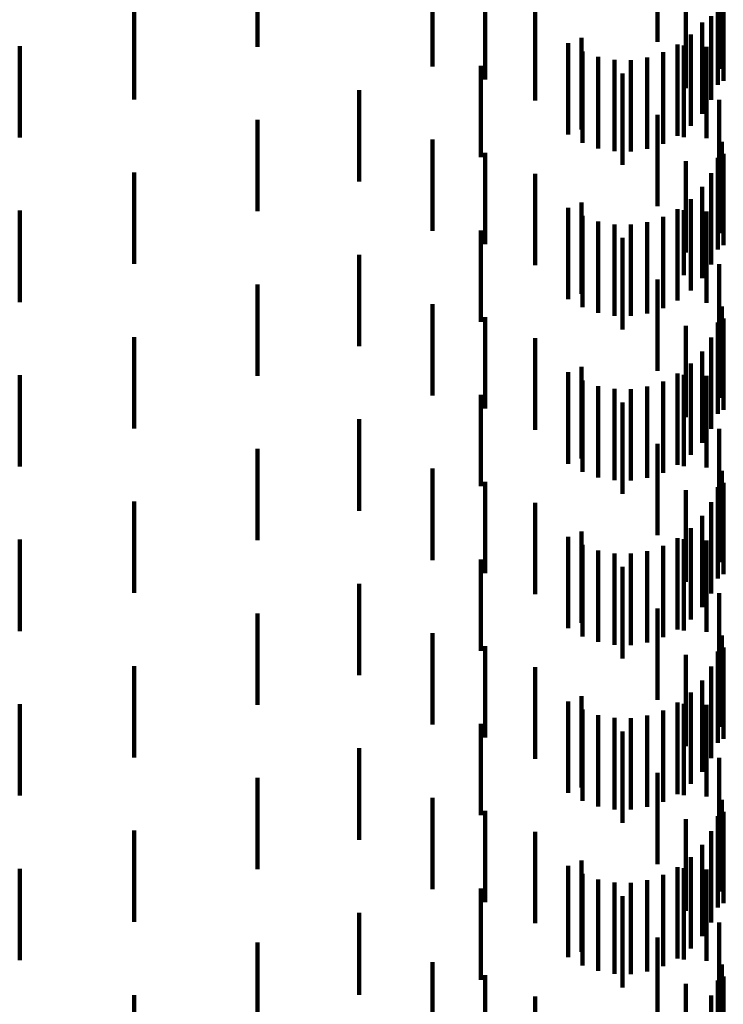
# Model space of a CAD drawing. Units: metres. Extents: x 0 to 10.6, y -0.5 to 0.5.
# Drawn here: x 0.1 to 0.1, y 0.2 to 0.2 of the extents above; entities that cross this region are included whole.
import ezdxf

# ---------------------------------------------------------------- set-up
doc = ezdxf.new("R2010")
doc.units = ezdxf.units.M
doc.linetypes.add('AUSGEZOGEN', pattern=[0])
doc.linetypes.add('VERDECKT2_S2', pattern=[0.0018, 0.001, -0.0008])
doc.layers.add('Standard', color=7, linetype='AUSGEZOGEN', lineweight=13)

msp = doc.modelspace()

# ---------------------------------------------------------------- linework, layer by layer
at = {"layer": 'Standard', "color": 253, "linetype": 'VERDECKT2_S2', "lineweight": 140, "transparency": 33554687}
for p, q in [((0.085669, 0.245026), (0.085669, 0.244026)), ((0.080621, 0.244806), (0.080621, 0.243806)), ((0.084997, 0.244861), (0.084997, 0.243861)), ((0.082535, 0.24459), (0.082535, 0.24359)), ((0.083111, 0.244447), (0.083111, 0.243447)), ((0.085305, 0.244353), (0.085305, 0.243353)), ((0.0857, 0.24438), (0.0857, 0.243565)), ((0.085716, 0.244434), (0.085716, 0.243434)), ((0.079272, 0.24423), (0.079272, 0.24323)), ((0.085656, 0.244256), (0.085656, 0.243389)), ((0.083659, 0.244216), (0.083659, 0.243216)), ((0.085582, 0.244139), (0.085582, 0.243224)), ((0.085483, 0.244073), (0.085483, 0.244032)), ((0.085483, 0.244032), (0.085483, 0.243073)), ((0.084163, 0.243902), (0.084163, 0.242902)), ((0.085359, 0.24394), (0.085359, 0.243938)), ((0.085359, 0.243938), (0.085359, 0.24294)), ((0.078019, 0.243813), (0.078019, 0.242813)), ((0.084017, 0.243844), (0.084017, 0.242844)), ((0.085216, 0.24383), (0.085216, 0.24283)), ((0.085284, 0.243818), (0.085284, 0.242818)), ((0.085531, 0.243804), (0.085531, 0.242804)), ((0.084175, 0.243755), (0.084175, 0.242755)), ((0.084346, 0.243694), (0.084346, 0.242694)), ((0.084884, 0.243688), (0.084884, 0.242688)), ((0.085056, 0.243745), (0.085056, 0.242745)), ((0.083064, 0.243597), (0.083064, 0.242597)), ((0.084524, 0.243662), (0.084524, 0.242662)), ((0.084705, 0.24366), (0.084705, 0.24266)), ((0.084613, 0.243514), (0.084613, 0.242514)), ((0.081734, 0.24333), (0.081734, 0.24233)), ((0.085669, 0.243226), (0.085669, 0.242226)), ((0.084997, 0.243061), (0.084997, 0.242061)), ((0.080621, 0.243006), (0.080621, 0.242006)), ((0.082535, 0.242791), (0.082535, 0.241791)), ((0.0857, 0.242765), (0.0857, 0.241765)), ((0.083111, 0.242647), (0.083111, 0.241647)), ((0.085716, 0.242634), (0.085716, 0.241634)), ((0.085305, 0.242553), (0.085305, 0.241553)), ((0.085656, 0.242589), (0.085656, 0.241589)), ((0.079272, 0.24243), (0.079272, 0.24143)), ((0.083659, 0.242416), (0.083659, 0.241416)), ((0.085582, 0.242424), (0.085582, 0.241424)), ((0.085483, 0.242273), (0.085483, 0.241273)), ((0.084163, 0.242102), (0.084163, 0.241102)), ((0.085359, 0.24214), (0.085359, 0.24114)), ((0.078019, 0.242013), (0.078019, 0.241013)), ((0.084017, 0.242044), (0.084017, 0.241044)), ((0.085216, 0.24203), (0.085216, 0.24103)), ((0.085284, 0.242018), (0.085284, 0.241306)), ((0.085531, 0.242004), (0.085531, 0.241004)), ((0.084175, 0.241955), (0.084175, 0.240955)), ((0.084346, 0.241894), (0.084346, 0.240894)), ((0.084524, 0.241862), (0.084524, 0.240862)), ((0.084705, 0.24186), (0.084705, 0.24086)), ((0.084884, 0.241888), (0.084884, 0.240888)), ((0.085056, 0.241945), (0.085056, 0.240945)), ((0.083064, 0.241797), (0.083064, 0.240797)), ((0.084613, 0.241714), (0.084613, 0.240714)), ((0.081734, 0.24153), (0.081734, 0.24053)), ((0.085669, 0.241426), (0.085669, 0.240426)), ((0.080621, 0.241206), (0.080621, 0.240206)), ((0.084997, 0.24126), (0.084997, 0.24026)), ((0.085284, 0.241306), (0.085284, 0.241306)), ((0.082535, 0.240991), (0.082535, 0.239991)), ((0.0857, 0.240965), (0.0857, 0.239965)), ((0.083111, 0.240847), (0.083111, 0.239847)), ((0.085656, 0.240789), (0.085656, 0.239789)), ((0.085716, 0.240833), (0.085716, 0.239833)), ((0.085305, 0.240753), (0.085305, 0.239753)), ((0.079272, 0.24063), (0.079272, 0.23963)), ((0.083659, 0.240616), (0.083659, 0.239616)), ((0.085582, 0.240624), (0.085582, 0.239624)), ((0.085483, 0.240473), (0.085483, 0.239473)), ((0.084017, 0.240244), (0.084017, 0.239244)), ((0.084163, 0.240302), (0.084163, 0.239302)), ((0.085359, 0.24034), (0.085359, 0.23934)), ((0.078019, 0.240213), (0.078019, 0.239213)), ((0.084175, 0.240155), (0.084175, 0.239155)), ((0.085056, 0.240145), (0.085056, 0.239145)), ((0.085216, 0.24023), (0.085216, 0.23923)), ((0.085284, 0.240218), (0.085284, 0.239218)), ((0.085531, 0.240204), (0.085531, 0.239204)), ((0.084346, 0.240094), (0.084346, 0.239094)), ((0.084524, 0.240062), (0.084524, 0.239062)), ((0.084705, 0.24006), (0.084705, 0.23906)), ((0.084884, 0.240088), (0.084884, 0.239088)), ((0.083064, 0.239997), (0.083064, 0.238997)), ((0.084613, 0.239914), (0.084613, 0.238914)), ((0.081734, 0.23973), (0.081734, 0.23873)), ((0.085669, 0.239626), (0.085669, 0.238626)), ((0.080621, 0.239406), (0.080621, 0.238406)), ((0.084997, 0.239461), (0.084997, 0.238461)), ((0.082535, 0.23919), (0.082535, 0.239097)), ((0.0857, 0.239165), (0.0857, 0.238165)), ((0.082535, 0.239097), (0.082535, 0.23819)), ((0.083111, 0.239047), (0.083111, 0.239001)), ((0.083111, 0.239001), (0.083111, 0.238047)), ((0.085305, 0.238953), (0.085305, 0.237953)), ((0.085656, 0.238989), (0.085656, 0.237989)), ((0.085716, 0.239034), (0.085716, 0.238034)), ((0.079272, 0.23883), (0.079272, 0.23783)), ((0.083659, 0.238816), (0.083659, 0.237816)), ((0.085582, 0.238824), (0.085582, 0.237824)), ((0.085483, 0.238673), (0.085483, 0.237673)), ((0.085359, 0.23854), (0.085359, 0.23754)), ((0.078019, 0.238413), (0.078019, 0.237413)), ((0.084017, 0.238444), (0.084017, 0.237444)), ((0.084163, 0.238502), (0.084163, 0.237502)), ((0.085216, 0.23843), (0.085216, 0.23743)), ((0.085284, 0.238418), (0.085284, 0.237418)), ((0.085531, 0.238404), (0.085531, 0.237404)), ((0.084175, 0.238355), (0.084175, 0.237355)), ((0.084346, 0.238294), (0.084346, 0.237294)), ((0.085056, 0.238345), (0.085056, 0.237345)), ((0.083064, 0.238197), (0.083064, 0.237197)), ((0.084524, 0.238262), (0.084524, 0.237262)), ((0.084705, 0.23826), (0.084705, 0.23726)), ((0.084884, 0.238288), (0.084884, 0.237288)), ((0.084613, 0.238114), (0.084613, 0.237114)), ((0.081734, 0.23793), (0.081734, 0.23693)), ((0.085669, 0.237826), (0.085669, 0.236978)), ((0.084997, 0.237661), (0.084997, 0.236661)), ((0.080621, 0.237606), (0.080621, 0.236606)), ((0.082535, 0.23739), (0.082535, 0.23639)), ((0.0857, 0.237365), (0.0857, 0.236365)), ((0.083111, 0.237247), (0.083111, 0.236247)), ((0.085716, 0.237234), (0.085716, 0.236581)), ((0.085305, 0.237153), (0.085305, 0.236153)), ((0.085656, 0.237189), (0.085656, 0.236189)), ((0.079272, 0.23703), (0.079272, 0.23603)), ((0.083659, 0.237016), (0.083659, 0.236016)), ((0.085582, 0.237024), (0.085582, 0.236024)), ((0.085669, 0.236978), (0.085669, 0.236978)), ((0.085483, 0.236872), (0.085483, 0.235872)), ((0.084163, 0.236702), (0.084163, 0.235702)), ((0.085359, 0.23674), (0.085359, 0.23574)), ((0.078019, 0.236613), (0.078019, 0.235613)), ((0.084017, 0.236644), (0.084017, 0.235644)), ((0.085216, 0.23663), (0.085216, 0.23563)), ((0.085284, 0.236618), (0.085284, 0.235618)), ((0.085531, 0.236604), (0.085531, 0.235604)), ((0.085716, 0.236581), (0.085716, 0.236234)), ((0.084175, 0.236555), (0.084175, 0.235555)), ((0.084346, 0.236494), (0.084346, 0.235494)), ((0.084884, 0.236488), (0.084884, 0.235488)), ((0.085056, 0.236545), (0.085056, 0.235545)), ((0.083064, 0.236397), (0.083064, 0.235397)), ((0.084524, 0.236462), (0.084524, 0.235462)), ((0.084705, 0.23646), (0.084705, 0.23546)), ((0.084613, 0.236314), (0.084613, 0.235314)), ((0.081734, 0.23613), (0.081734, 0.23513)), ((0.085669, 0.236026), (0.085669, 0.235026)), ((0.084997, 0.235861), (0.084997, 0.234861)), ((0.080621, 0.235806), (0.080621, 0.234806)), ((0.082535, 0.23559), (0.082535, 0.23459)), ((0.0857, 0.235565), (0.0857, 0.234565)), ((0.083111, 0.235447), (0.083111, 0.234447)), ((0.085656, 0.235389), (0.085656, 0.234389)), ((0.085716, 0.235434), (0.085716, 0.234434)), ((0.085305, 0.235353), (0.085305, 0.234353)), ((0.079272, 0.23523), (0.079272, 0.23423)), ((0.083659, 0.235216), (0.083659, 0.234216)), ((0.085582, 0.235224), (0.085582, 0.234224)), ((0.085483, 0.235073), (0.085483, 0.234073)), ((0.084163, 0.234902), (0.084163, 0.233902)), ((0.085359, 0.23494), (0.085359, 0.23394)), ((0.078019, 0.234813), (0.078019, 0.233813)), ((0.084017, 0.234844), (0.084017, 0.233844)), ((0.084175, 0.234755), (0.084175, 0.233755)), ((0.085056, 0.234745), (0.085056, 0.233745)), ((0.085216, 0.23483), (0.085216, 0.23383)), ((0.085284, 0.234818), (0.085284, 0.233818)), ((0.085531, 0.234804), (0.085531, 0.233804)), ((0.084346, 0.234694), (0.084346, 0.233694)), ((0.084524, 0.234662), (0.084524, 0.233662)), ((0.084705, 0.23466), (0.084705, 0.23366)), ((0.084884, 0.234688), (0.084884, 0.233688)), ((0.083064, 0.234597), (0.083064, 0.233597)), ((0.084613, 0.234514), (0.084613, 0.233514)), ((0.081734, 0.23433), (0.081734, 0.233432)), ((0.085669, 0.234226), (0.085669, 0.233226)), ((0.080621, 0.234006), (0.080621, 0.233006)), ((0.084997, 0.234061), (0.084997, 0.233061)), ((0.082535, 0.233791), (0.082535, 0.232791)), ((0.0857, 0.233765), (0.0857, 0.233053)), ((0.083111, 0.233647), (0.083111, 0.232647)), ((0.085656, 0.233589), (0.085656, 0.232936)), ((0.085716, 0.233634), (0.085716, 0.232634)), ((0.085305, 0.233553), (0.085305, 0.232553)), ((0.079272, 0.23343), (0.079272, 0.23243)), ((0.081734, 0.233432), (0.081734, 0.233432)), ((0.083659, 0.233416), (0.083659, 0.232416)), ((0.085582, 0.233424), (0.085582, 0.232825))]:
    msp.add_line(p, q, dxfattribs=at)

doc.saveas('drawing.dxf')
